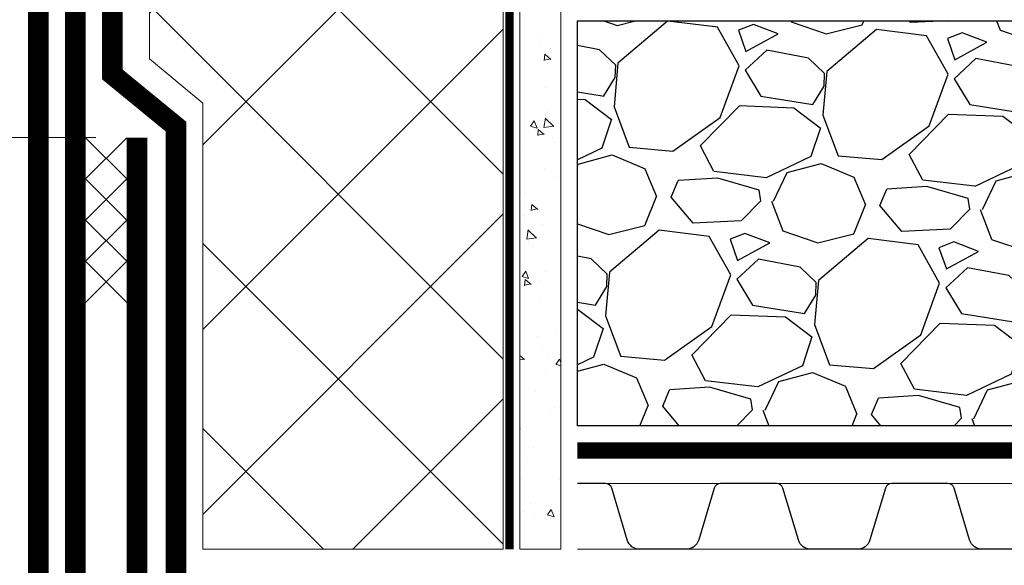
# Model space of a CAD drawing. Units: millimetres. Extents: x -95109 to 67324, y -29417 to 3415.
# Drawn here: x 29695 to 29934, y -10809 to -10677 of the extents above; entities that cross this region are included whole.
import ezdxf
from ezdxf import colors
from ezdxf.entities.mleader import LeaderData, LeaderLine
from ezdxf.math import Vec2, Vec3

# ---------------------------------------------------------------- set-up
doc = ezdxf.new("R2010")
doc.units = ezdxf.units.MM
for name, pattern in [('ACAD_ISO03W100', [30, 12, -18]), ('Штрих-пунктирная', [20, 7.5, -2, 1, -2, 7.5]), ('Штриховая', [6, 2, -2, 2]), ('штриховая 50', [1, 0.5, -0.5])]:
    doc.linetypes.add(name, pattern=pattern)
doc.layers.get('0').update_dxf_attribs({"lineweight": 30})
doc.layers.get('DEFPOINTS').update_dxf_attribs({"color": 251, "lineweight": 0})
doc.layers.add('TN-АННОТАЦИИ @ 10', color=7, linetype='Continuous', lineweight=20, true_color=0x000000)
for name, color, linetype, lineweight in [('TN-Геотекстиль иглопробивной', 252, 'Штрих-пунктирная', 9), ('TN-ГИДРОИЗОЛЯЦИЯ ПВХ', 5, 'Continuous', 9), ('TN-ГИДРОИЗОЛЯЦИЯ УСИЛЕНИЕ', 1, 'Continuous', 9), ('TN-Гравий', 34, 'Continuous', 25), ('TN-РАЗМЕРЫ', 184, 'Continuous', 15), ('TN-РАЗМЕРЫ @ 10', 184, 'Continuous', 15), ('TN-СТЯЖКА', 252, 'Continuous', 15), ('TN-УТЕПЛИТЕЛЬ XPS', 252, 'Continuous', 15)]:
    doc.layers.add(name, color=color, linetype=linetype, lineweight=lineweight)
doc.layers.add('Стеклосетка', color=7, linetype='ACAD_ISO03W100')
doc.styles.add('TN-Текст', font='isocpeur.ttf')
doc.styles.add('TN-Текст-Аннотативный', font='isocpeur.ttf')
doc.dimstyles.new('ПТС-Размеры-Аннотативный$0', dxfattribs={"dimtxt": 2.5, "dimasz": 1.5, "dimexe": 0.7, "dimexo": 1, "dimgap": 0.8, "dimtad": 1, "dimdec": 0, "dimzin": 0, "dimdsep": 46, "dimtxsty": 'TN-Текст-Аннотативный', "dimblk": 'ARCHTICK', "dimcen": 2, "dimdle": 0.7, "dimadec": 0, "dimazin": 0, "dimtfac": 1, "dimtdec": 0, "dimtmove": 1, "dimatfit": 3, "dimfxl": 0.7, "dimtolj": 1, "dimtzin": 0, "dimlwd": -1, "dimlwe": -1, "dimarcsym": 0})

# ---------------------------------------------------------------- blocks, each defined once
blk = doc.blocks.new('*U233')
at = {"color": 252, "linetype": 'Штрих-пунктирная', "ltscale": 0.5, "const_width": 4}
blk.add_lwpolyline([(0, 23.99999999999636), (999.759486175151, 24.00000000000367)], dxfattribs=at)
at = {"color": 34, "lineweight": 15}
for points in [[(41.59999999999999, 16), (0, 16)], [(83.19999999999999, 16), (41.59999999999999, 16)], [(124.8, 16), (83.19999999999999, 16)], [(41.59999999999999, 0), (0, 0)], [(83.19999999999999, 0), (41.59999999999999, 0)], [(124.8, 0), (83.19999999999999, 0)]]:
    blk.add_lwpolyline(points, dxfattribs=at)
at = {"color": 34}
for points in [[(41.59999999999999, 16), (34.79044904142211, 16, 0.331206165363481), (33.25792698506848, 14.85975661690463), (29.48414602986304, 2.280486766190734, -0.3312061653634807), (26.41910191714851, 0), (15.18089808285731, 0, -0.3312061653634807), (12.11585397014278, 2.280486766190734), (8.342073014930065, 14.85975661690463, 0.3312061653634804), (6.809550958576438, 16), (0, 16)], [(83.19999999999999, 16), (76.3904490414221, 16, 0.331206165363481), (74.85792698506847, 14.85975661690463), (71.08414602986304, 2.280486766190734, -0.3312061653634807), (68.0191019171485, 0), (56.78089808285731, 0, -0.3312061653634807), (53.71585397014277, 2.280486766190734), (49.94207301493006, 14.85975661690463, 0.3312061653634804), (48.40955095857643, 16), (41.59999999999999, 16)], [(124.8, 16), (117.9904490414221, 16, 0.331206165363481), (116.4579269850685, 14.85975661690463), (112.684146029863, 2.280486766190734, -0.3312061653634807), (109.6191019171485, 0), (98.3808980828573, 0, -0.3312061653634807), (95.31585397014277, 2.280486766190734), (91.54207301493005, 14.85975661690463, 0.3312061653634804), (90.00955095857643, 16), (83.19999999999999, 16)]]:
    blk.add_lwpolyline(points, format="xyb", dxfattribs=at)
blk = doc.blocks.new('_ARCHTICK')
at = {"color": 0, "linetype": 'ByBlock', "ltscale": 10, "const_width": 0.15}
blk.add_lwpolyline([(-0.5, -0.5), (0.5, 0.5)], dxfattribs=at)
blk = doc.blocks.new('*D261')
at = {"layer": 'DEFPOINTS', "color": 0, "transparency": 16777216}
for p in [(29707.74445305061, -10311.50686760661), (30201.265751009, -10311.50686760661), (29960.83050032906, -10676.28779448349)]:
    blk.add_point(p, dxfattribs=at)
at = {"layer": 'TN-РАЗМЕРЫ', "color": 0, "transparency": 16777216}
for p, q in [((30201.265751009, -10683.28779448349), (30201.265751009, -10304.50686760661)), ((29717.74445305061, -10311.50686760661), (30208.265751009, -10311.50686760661)), ((29970.83050032906, -10676.28779448349), (30208.265751009, -10676.28779448349))]:
    blk.add_line(p, q, dxfattribs=at)
at = {"layer": 'TN-РАЗМЕРЫ', "color": 0, "transparency": 16777216, "xscale": 15, "yscale": 15, "zscale": 15}
for p, rotation in [((30201.265751009, -10311.50686760661), 90), ((30201.265751009, -10676.28779448349), 270)]:
    blk.add_blockref('_ARCHTICK', p, dxfattribs=dict(at, rotation=rotation))
at = {"layer": 'TN-РАЗМЕРЫ', "color": 0, "transparency": 16777216, "insert": (30180.75628131204, -10493.89733104504), "char_height": 25, "attachment_point": 5, "rotation": 90, "style": 'TN-Текст-Аннотативный', "bg_fill": 3, "box_fill_scale": 1.1, "bg_fill_color": 256, "bg_fill_true_color": 13158600, "bg_fill_transparency": 0}
blk.add_mtext('\\A1;не менее 300 мм', dxfattribs=at)
blk = doc.blocks.new('*U70')
at = {"layer": 'TN-ГИДРОИЗОЛЯЦИЯ ПВХ', "color": 1}
for points in [[(10, 10), (0, 0)], [(0, 10), (10, 0)], [(10, 10), (20, 0)], [(20, 10), (10, 0)], [(20, 10), (30, 0)], [(30, 10), (20, 0)], [(30, 10), (40, 0)], [(40, 10), (30, 0)]]:
    blk.add_lwpolyline(points, dxfattribs=at)
blk = doc.blocks.new('*D326')
at = {"layer": 'DEFPOINTS', "color": 0, "transparency": 16777216}
for p in [(29723.75430424209, -10705.13891038139), (29630.24625574151, -10905.223095086), (29728.14770252429, -10905.223095086)]:
    blk.add_point(p, dxfattribs=at)
at = {"layer": 'TN-РАЗМЕРЫ', "color": 0, "transparency": 16777216}
for p, q in [((29630.24625574151, -10698.13891038139), (29630.24625574151, -10912.223095086)), ((29713.75430424209, -10705.13891038139), (29623.24625574151, -10705.13891038139)), ((29718.14770252429, -10905.223095086), (29623.24625574151, -10905.223095086))]:
    blk.add_line(p, q, dxfattribs=at)
at = {"layer": 'TN-РАЗМЕРЫ', "color": 0, "transparency": 16777216, "xscale": 15, "yscale": 15, "zscale": 15}
for p, rotation in [((29630.24625574151, -10705.13891038139), 90), ((29630.24625574151, -10905.223095086), 270)]:
    blk.add_blockref('_ARCHTICK', p, dxfattribs=dict(at, rotation=rotation))
at = {"layer": 'TN-РАЗМЕРЫ', "color": 0, "transparency": 16777216, "insert": (29609.74625574152, -10805.18100273369), "char_height": 25, "attachment_point": 5, "rotation": 90, "style": 'TN-Текст-Аннотативный'}
blk.add_mtext('\\A1;150-250', dxfattribs=at)
blk = doc.blocks.new('_DotSmall')
at = {"color": 0, "linetype": 'ByBlock', "const_width": 0.5}
blk.add_lwpolyline([(-0.0625, 0, 1), (0.0625, 0, 1)], format="xyb", close=True, dxfattribs=at)

msp = doc.modelspace()

# ---------------------------------------------------------------- hatches: boundary and pattern name
at = {"lineweight": 9, "transparency": 33554559}
h = msp.add_hatch(dxfattribs=at)
h.set_pattern_fill('ANSI37', color=256, scale=10)
h.set_pattern_definition([(45, (-19843.28084876664, 2931.080261683085), (-22.45064030267288, 22.45064030267288), []), (135, (-19843.28084876664, 2931.080261683085), (-22.45064030267288, -22.45064030267288), [])])
h.paths.add_polyline_path([(29739.75430424209, -10805.11633581793), (29812.74448014531, -10805.11633581793), (29812.74448014528, -10013.80275475398), (29708.75419929516, -10013.80275475398), (29708.75419929516, -10301.33235073814), (29753.07629031234, -10335.07745152038), (29726.75419929516, -10450.78915371627), (29726.75419929516, -10686.04560050021), (29739.75430424209, -10696.76163616238)])
at = {"layer": 'TN-СТЯЖКА', "transparency": 33554610}
h = msp.add_hatch(dxfattribs=at)
h.set_pattern_fill('AR-CONC', color=256, scale=0.1, angle=-90.00000000000001)
h.set_pattern_definition([(320, (31197.86647870995, 32103.39681074616), (-1.593908553890312, -18.2184668996004), [1.905, -20.955]), (265, (31197.86647870995, 32103.39681074616), (19.10568452390352, 3.524342142496931), [1.524, -16.764058417]), (10.45144469999994, (31197.73365335995, 32101.87861004616), (17.51177519121951, -14.69412470903533), [1.61900088, -17.80902445999999]), (316.1842, (31202.94647870995, 32103.39681074616), (-4.204232793272721, -27.10790408921299), [2.8575, -31.4325]), (6.635557609999901, (31202.59612870995, 32101.13782074615), (24.74261245977215, -23.74041340515031), [2.428502314, -26.713560816]), (261.18415117, (31202.94647870995, 32103.39681074616), (24.74261245855326, -23.74041340649771), [2.285996707, -25.145973192]), (291, (31201.67647870995, 32100.85681074615), (-10.22651981870876, -15.16143912691325), [1.905, -20.955]), (236, (31201.67647870995, 32100.85681074615), (18.41879661223193, -6.180202834764711), [1.524, -16.764]), (341.4514449999999, (31200.82426871995, 32099.59335748616), (8.192276888590522, -21.34164192787162), [1.61900088, -17.80899376]), (307.5, (31197.86647870995, 32103.39681074616), (8.455503887315311, -0.3088603250591833), [0, -16.56079999999999, 0, -17.01799999999999, 0, -16.82749999999999]), (277.5, (31197.86647870995, 32103.39681074616), (10.01805748181195, -6.681966251030577), [0, -9.702799999999998, 0, -16.1798, 0, -6.4135]), (237.5, (31197.86647870995, 32109.06101074615), (-0.5728743992673468, -13.55905951668714), [0, -6.350000000000001, 0, -19.812, 0, -26.289]), (227.5, (31197.86647870995, 32111.60101074615), (2.542649103333301, -14.81291813860181), [0, -8.255, 0, -13.1572, 0, -18.669])])
h.paths.add_polyline_path([(29816.74448014531, -10664.47980741061), (29826.74448014531, -10664.47980741061), (29826.74448014531, -10805.11631914225), (29816.74448014531, -10805.11631914225)])

# ---------------------------------------------------------------- linework, layer by layer
at = {"layer": 'TN-Геотекстиль иглопробивной', "linetype": 'Штрих-пунктирная', "ltscale": 0.5, "const_width": 5}
msp.add_lwpolyline([(30833.59805232671, -10933.61675372624), (29776.37383709082, -10933.61649411081), (29745.0349159908, -10965.11675372638, -0.6595082350145618), (29699.75430424209, -10945.39282486386), (29699.75430424207, -10358.27646552946)], format="xyb", dxfattribs=at)
msp.add_lwpolyline([(30833.73197042399, -10915.61724163236), (29943.05653842616, -10915.61674299824), (29928.00738207096, -10900.61675372626), (29733.25430424209, -10900.61675372626), (29733.25430424209, -10702.51108733319), (29717.75430424209, -10689.8222332165), (29717.75430424209, -10358.27646552946)], dxfattribs=at)
at = {"layer": 'TN-ГИДРОИЗОЛЯЦИЯ ПВХ', "linetype": 'штриховая 50', "ltscale": 10, "const_width": 5}
msp.add_lwpolyline([(30833.59805411303, -10924.61675372624), (29772.63237261968, -10924.6164933682), (29738.76903034607, -10958.65417034073, -0.6573475140918246), (29708.75430424209, -10945.42293282856), (29708.75430424207, -10358.27646552946)], format="xyb", dxfattribs=at)
at = {"layer": 'TN-ГИДРОИЗОЛЯЦИЯ УСИЛЕНИЕ', "linetype": 'штриховая 50', "ltscale": 10, "const_width": 5}
msp.add_lwpolyline([(29928.10927641235, -10909.61649336821), (29738.75430424209, -10909.6164933682, -0.4142135623730727), (29723.75430424209, -10894.6164933682), (29723.75430424209, -10705.13891038139)], format="xyb", dxfattribs=at)
at = {"layer": 'TN-СТЯЖКА'}
msp.add_lwpolyline([(29816.74448014531, -10664.47980741061), (29826.74448014531, -10664.47980741061), (29826.74448014531, -10805.11631914225), (29816.74448014531, -10805.11631914225)], close=True, dxfattribs=at)
at = {"layer": 'TN-УТЕПЛИТЕЛЬ XPS'}
msp.add_lwpolyline([(29739.75430424209, -10805.11633581793), (29812.74448014531, -10805.11633581793), (29812.74448014528, -10013.80275475398), (29708.75419929516, -10013.80275475398), (29708.75419929516, -10301.33235073814), (29753.07629031234, -10335.07745152038), (29726.75419929516, -10450.78915371627), (29726.75419929516, -10686.04560050021), (29739.75430424209, -10696.76163616238)], close=True, dxfattribs=at)
at = {"layer": 'Стеклосетка', "linetype": 'Штриховая', "const_width": 2}
msp.add_lwpolyline([(29814.24449029172, -10024.47980741062), (29814.2444801453, -10805.11633581793)], dxfattribs=at)

# ---------------------------------------------------------------- block references
at = {"rotation": 90.00000000000001}
msp.add_blockref('*U70', (29721.25430424209, -10745.20147846501), dxfattribs=at)
at = {"layer": 'TN-Гравий', "ltscale": 100}
msp.add_blockref('*U233', (29830.74448014531, -10805.11631914225), dxfattribs=at)

# ---------------------------------------------------------------- dimensions: what is measured, and where the dimension line sits
at = {"layer": 'TN-РАЗМЕРЫ @ 10'}
dim = msp.add_linear_dim(base=(29630.24625574151, -10905.223095086), p1=(29723.75430424209, -10705.13891038139), p2=(29728.14770252429, -10905.223095086), angle=90, text='150-250', dimstyle='ПТС-Размеры-Аннотативный$0', override={"dimscale": 10, "dimtix": 0, "dimtofl": 1, "dimtmove": 1, "dimatfit": 3}, dxfattribs=at)
dim.commit()
dim.dimension.update_dxf_attribs({"geometry": '*D326', "text_midpoint": (29609.74625574152, -10805.18100273369)})

# ---------------------------------------------------------------- next in the draw order: dimensions: what is measured, and where the dimension line sits
dim = msp.add_linear_dim(base=(30201.265751009, -10311.50686760661), p1=(29960.83050032906, -10676.28779448349), p2=(29707.74445305061, -10311.50686760661), angle=90, text='не менее 300 мм', dimstyle='ПТС-Размеры-Аннотативный$0', override={"dimscale": 10, "dimtix": 0, "dimtofl": 1, "dimtmove": 1, "dimatfit": 3, "dimtfill": 1}, dxfattribs=at)
dim.commit()
dim.dimension.update_dxf_attribs({"geometry": '*D261', "text_midpoint": (30180.75628131204, -10493.89733104504)})

# ---------------------------------------------------------------- next in the draw order: hatches: boundary and pattern name
at = {"layer": 'TN-Гравий'}
h = msp.add_hatch(dxfattribs=at)
h.set_pattern_fill('GRAVEL', color=256, scale=2, angle=-2.301986727544747)
h.set_pattern_definition([(225.7108007724553, (29568.37913166638, 9475.394853995065), (-424.4361325726446, -440.5073999001397), [6.8344288, -676.6096727912999]), (182.6677542724552, (29563.6067757442, 9470.502594501544), (611.1485095985214, 26.27354592500571), [11.72809439999995, -1161.080977870474]), (130.2084603724552, (29551.89139559523, 9469.956719089801), (485.1450393201561, -578.7536011317809), [8.2696304, -818.6944558819999]), (264.9717022724552, (29531.58527003906, 9458.062745451974), (91.56810719907199, 1013.139635856748), [10.68009039999995, -1057.328748514754]), (290.5316674524552, (29530.64918441686, 9447.423759047811), (-229.3095612440069, 619.3103302239076), [10.47267399999995, -1036.796154906874]), (354.9717022724552, (29534.32221830668, 9437.616311773203), (-1013.139635856748, 91.56810719907206), [10.68009039999995, -1057.328748514754]), (35.39225374245525, (29544.96120471083, 9436.680226151002), (-680.2716103897067, -481.0641288827673), [14.1238732, -1398.26230628494]), (69.95334164245526, (29556.47506308338, 9444.860356796467), (400.2030447396504, 1102.414914168478), [13.3343904, -1320.1051320381]), (119.1275788924552, (29561.04589722915, 9457.386871523715), (-379.5461198033026, 676.1907001299735), [10.71626, -1060.91091397424]), (172.9343715724553, (29555.82968865157, 9466.747942406644), (556.3085949077415, -73.2040110358845), [12.23426559999995, -599.478738999997]), (220.0954510724553, (29543.6883366622, 9468.252831728158), (-631.5530609762912, -533.8635885425008), [15.8215584, -1566.33545024354]), (136.5120881024553, (29581.81627999198, 9455.535104830586), (-343.0703010624331, 318.8372132121183), [5.400090799999999, -534.61131648688]), (169.1672476724553, (29577.8983914869, 9459.251471559233), (655.7861489138655, -128.0439256380526), [10.2736396, -1017.0927799408]), (222.6980132724552, (29567.80780423078, 9461.18233272116), (-2.040455127165288, -50.75900454968075), [7.184186799999964, -64.65786216855943]), (200.8966037824552, (29564.49952852756, 9467.41624512602), (257.8759330089107, 91.31573344544952), [3.868826399999988, -383.0124473778784]), (289.4994227624553, (29560.88518455527, 9466.036306848433), (-44.63763917894433, 154.3174687730803), [5.4713124, -268.0950598]), (28.66176980245525, (29562.71149922454, 9460.878788188376), (156.3579239068587, 95.39664371213395), [8.88639319999995, -287.3259630581985]), (159.2630644524552, (29570.50899086844, 9465.141030328774), (99.47755397505026, -54.83991479879202), [6.4257428, -154.21796233656]), (14.08755360645525, (29531.44496191646, 9467.219770822187), (513.711410878258, 131.8724623773818), [9.00176, -891.1765334507801]), (68.04418921245525, (29540.17601544626, 9469.410843678055), (-225.4810246158264, -550.1872295304423), [7.5519788, -747.644313564]), (290.8966037824552, (29570.91708189387, 9475.292831238708), (-91.31573344552065, 257.8759330090977), [7.737601999999977, -379.1436717778784]), (341.3084729424552, (29573.67695844905, 9468.064143294127), (-501.4686801273292, 172.6815648855923), [9.001759999999953, -891.1765334507969]), (337.1419680524552, (29530.17987973761, 9435.749188001391), (-249.7141124940468, 111.7202847351815), [8.680703999999949, -425.3546862621185]), (292.4731538724553, (29538.17889315794, 9432.377174908059), (-231.3500166571796, 568.551325557061), [7.273442399999964, -720.0718676143955]), (64.49942276245525, (29569.3842168122, 9424.513422137763), (111.7202847194927, 249.7141125010714), [7.737602000000001, -379.1436717778799]), (15.05203791245525, (29572.71542080299, 9431.497255467086), (-668.028879643032, -176.5101015887003), [8.515654800000002, -843.047519604]), (67.14196805245525, (29544.51230458286, 9425.513245150072), (-111.7202847369168, -249.7141124932718), [4.340351999999998, -429.69503826212]), (99.0079457464552, (29566.33867653922, 9424.635849445393), (-42.59718404102331, 205.0764733258767), [2.590291999999999, -256.43989929052]), (163.6617698044553, (29565.93310925009, 9427.194204224146), (150.2365585218532, -56.88036993116815), [10.472674, -198.98109178138]), (183.7070192324553, (29555.88333109651, 9430.140245477065), (509.6305006223023, 30.35445330469885), [9.705339999999879, -960.8272972667323]), (301.3880808024552, (29562.5278582631, 9456.310477778905), (-46.6780943025411, 103.5584642232775), [7.3264776, -175.8355271936]), (350.8552398624552, (29566.34372401181, 9450.056160822776), (858.8221670972866, -136.2057462161962), [12.7911352, -1266.32018130062]), (58.64340917245526, (29578.97226149542, 9448.023276904489), (-217.3192040943204, -347.1512113356544), [5.2301648, -517.7878463622]), (87.69801327245526, (29581.69385268434, 9452.489564557603), (-48.71854942251088, 52.79945967684105), [3.048, -47.752]), (117.9544504324552, (29554.92936465933, 9431.703824716096), (188.7528322831414, -363.4748523695782), [7.0573392, -698.678815464]), (45.71080077245525, (29551.62108895612, 9437.93773712096), (424.4361325741765, 440.5073998986453), [13.66885759999993, -669.7752439912953]), (357.6980132724553, (29561.16580080049, 9447.722256108005), (52.79945967684105, 48.71854942251088), [13.208, -37.592]), (323.0028597724553, (29574.3631419834, 9447.191737774941), (493.3068598099215, -375.7175828524253), [8.032191199999929, -795.1863344827955]), (251.7526173724552, (29580.77817161342, 9442.358168198942), (-58.92082505482627, -200.9955630725755), [7.396581599999999, -362.43300077544]), (205.3439886324553, (29578.46214771362, 9435.33352576707), (-984.825637748226, -468.8213980118678), [12.04290199999995, -1192.249288458754]), (173.1240920124552, (29567.57830669421, 9430.17853084331), (-657.8266040185995, 77.28492120281075), [12.74058919999993, -1261.316929124791])])
h.paths.add_polyline_path([(29830.74448014531, -10775.11631914225), (29830.74448014532, -10676.78779448347), (30080.99035660391, -10676.7877944835), (30080.99035660392, -10775.11631914226)])

# ---------------------------------------------------------------- next in the draw order: linework, layer by layer
msp.add_lwpolyline([(30080.99035660392, -10775.11631914226), (29830.74448014531, -10775.11631914225), (29830.74448014533, -10676.78779448349), (30080.99035660392, -10676.78779448348)], close=True, dxfattribs=at)

# ---------------------------------------------------------------- next in the draw order: leaders
at = {"layer": 'TN-АННОТАЦИИ @ 10'}
ml = msp.add_multileader_mtext('Standard', dxfattribs=at)
ml.set_content('Дренажная мембрана PLANTER geo', color=256, style='TN-Текст')
ml.set_leader_properties(color=256, linetype='ByLayer', lineweight=-1)
ml.set_arrow_properties(name='DOTSMALL')
ml.build(insert=Vec2(0, 0))
ml.multileader.update_dxf_attribs({"text_left_attachment_type": 6, "text_right_attachment_type": 6, "dogleg_length": 1, "arrow_head_size": 50, "scale": 10})
ctx = ml.context
ctx.base_point, ctx.scale, ctx.char_height, ctx.arrow_head_size, ctx.landing_gap_size, ctx.plane_origin = Vec3(32235.28879886456, -10253.05446831547), 10, 25, 50, 0, Vec3(30122.761097357, -10606.95587983147)
ctx.left_attachment, ctx.right_attachment, ctx.text_align_type = 6, 6, 1
notes = []
notes.append((ctx, [(1, (1, 1, 0), (32225.28879886456, -10253.05446831547), (1, 0), 10, [(1, [(32225.28879865455, -10913.95784850648)], 0, [])])]))
ctx.mtext.insert, ctx.mtext.width, ctx.mtext.alignment, ctx.mtext.line_spacing_style, ctx.mtext.flow_direction = Vec3(32514.03879886456, -10220.55446831547), 811.9085180096445, 2, 2, 5
ml = msp.add_multileader_mtext('Standard', dxfattribs=at)
ml.set_content('Дренажная мембрана PLANTER geo', color=256, style='TN-Текст')
ml.set_leader_properties(color=256, linetype='ByLayer', lineweight=-1)
ml.set_arrow_properties(name='DOTSMALL')
ml.build(insert=Vec2(0, 0))
ml.multileader.update_dxf_attribs({"text_left_attachment_type": 6, "text_right_attachment_type": 6, "dogleg_length": 1, "arrow_head_size": 50, "scale": 10})
ctx = ml.context
ctx.base_point, ctx.scale, ctx.char_height, ctx.arrow_head_size, ctx.landing_gap_size, ctx.plane_origin = Vec3(30301.97471341678, -10260.24113698645), 10, 25, 50, 0, Vec3(28189.44701190923, -10614.14254850246)
ctx.left_attachment, ctx.right_attachment, ctx.text_align_type = 6, 6, 1
notes.append((ctx, [(1, (1, 1, 0), (30291.97471341678, -10260.24113698645), (1, 0), 10, [(1, [(30291.97471320677, -10793.26921051058)], 0, [])])]))
ctx.mtext.insert, ctx.mtext.width, ctx.mtext.alignment, ctx.mtext.line_spacing_style, ctx.mtext.flow_direction = Vec3(30580.72471341678, -10227.74113698645), 811.9085180096445, 2, 2, 5
ml = msp.add_multileader_mtext('Standard', dxfattribs=at)
ml.set_content('\\A1;Экструзионный пенополистирол \\PТЕХНОНИКОЛЬ CARBON PROF', color=256, style='TN-Текст')
ml.set_leader_properties(color=256, linetype='ByLayer', lineweight=-1)
ml.set_arrow_properties(name='DOTSMALL')
ml.build(insert=Vec2(0, 0))
ml.multileader.update_dxf_attribs({"text_left_attachment_type": 6, "text_right_attachment_type": 6, "dogleg_length": 1, "arrow_head_size": 50, "scale": 10})
ctx = ml.context
ctx.base_point, ctx.scale, ctx.char_height, ctx.arrow_head_size, ctx.landing_gap_size, ctx.plane_origin = Vec3(30301.97471333282, -10300.24113698645), 10, 25, 50, 0, Vec3(28189.44701192219, -10654.14254850246)
ctx.left_attachment, ctx.right_attachment = 6, 6
notes.append((ctx, [(1, (1, 1, 0), (30291.97471333282, -10300.24113698645), (1, 0), 10, [(1, [(30291.97471345028, -10857.16199521193)], 0, [])])]))
ctx.mtext.insert, ctx.mtext.line_spacing_style, ctx.mtext.flow_direction = Vec3(30301.97471333282, -10270.24113698645), 2, 5
for ctx, leaders in notes:
    for number, flags, end, landing, length, lines in leaders:
        leader = LeaderData()
        leader.index, (leader.has_last_leader_line, leader.has_dogleg_vector, leader.attachment_direction) = number, flags
        leader.last_leader_point, leader.dogleg_vector, leader.dogleg_length = Vec3(end), Vec3(landing), length
        for number, points, colour, breaks in lines:
            line = LeaderLine()
            line.index, line.vertices, line.color, line.breaks = number, Vec3.list(points), colors.encode_raw_color(colour), breaks
            leader.lines.append(line)
        ctx.leaders.append(leader)

doc.saveas('drawing.dxf')
